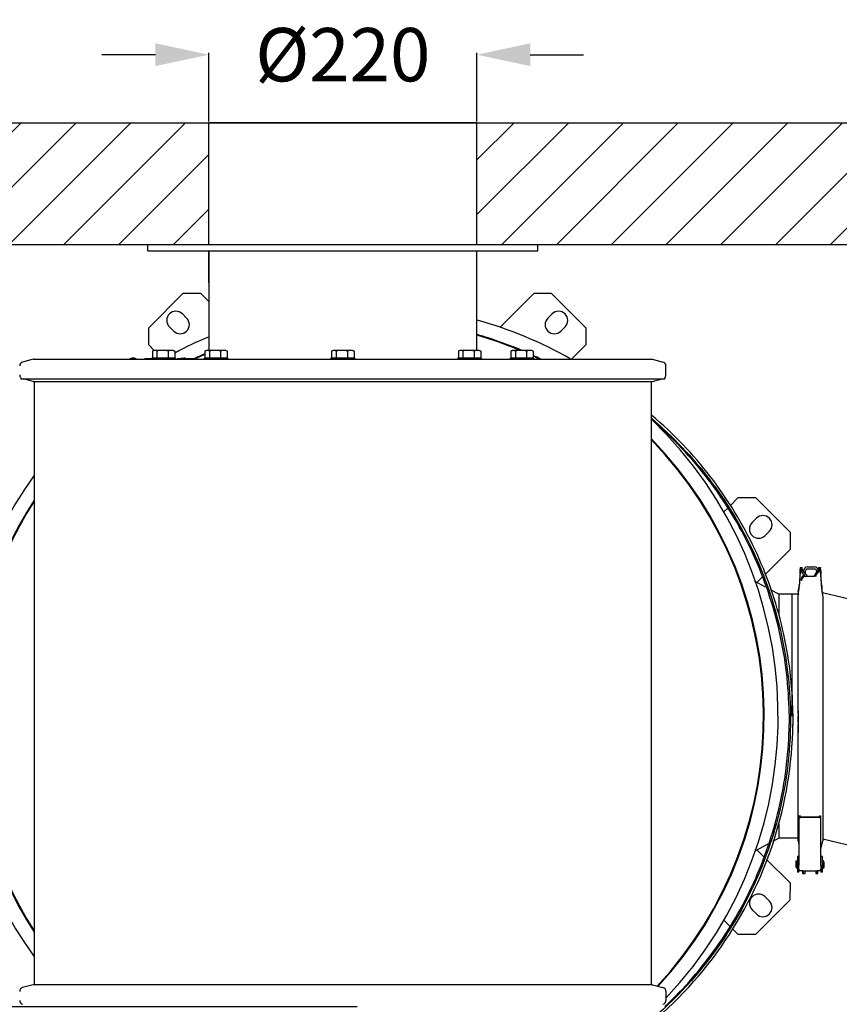
# Model space of a CAD drawing. Units: millimetres. Extents: x 14017 to 18361, y 6223 to 10695.
# Drawn here: x 14468 to 15140, y 6858 to 7666 of the extents above; entities that cross this region are included whole.
import ezdxf

# ---------------------------------------------------------------- set-up
doc = ezdxf.new("R2010")
doc.units = ezdxf.units.MM
doc.header["$LTSCALE"] = 384.175
doc.header["$PDMODE"] = 3
doc.header["$PDSIZE"] = 8
doc.layers.get('0').update_dxf_attribs({"linetype": 'CONTINUOUS'})
doc.layers.get('Defpoints').update_dxf_attribs({"linetype": 'CONTINUOUS'})
doc.styles.get("Standard").update_dxf_attribs({"font": 'calibri.ttf'})
doc.dimstyles.get("Standard").update_dxf_attribs({"dimtxt": 43.75, "dimasz": 43.75, "dimexe": 1.5, "dimexo": 1, "dimtad": 1, "dimdsep": 46, "dimtxsty": 'Standard', "dimblk": '_FILLED', "dimblk1": '_FILLED', "dimblk2": '_FILLED', "dimcen": 0.09, "dimazin": 2, "dimtol": 1, "dimtp": 0.01, "dimtm": 0.01, "dimtfac": 1, "dimtofl": 0, "dimtmove": 0, "dimatfit": 3, "dimldrblk": '_FILLED', "dimfxl": 1, "dimtolj": 1, "dimarcsym": 0})

# ---------------------------------------------------------------- blocks, each defined once
blk = doc.blocks.new('_FILLED')
at = {"color": 0, "linetype": 'ByBlock'}
blk.add_solid([(0, 0), (-1, 0.214), (-1, -0.214)], dxfattribs=at)
blk = doc.blocks.new('*D322')
at = {"color": 0, "lineweight": -2}
for p, q in [((14724.79, 7481.32), (14277.77, 7481.32)), ((14279.27, 7437.57), (14279.27, 7191.83)), ((14279.27, 6900.01), (14279.27, 7145.75)), ((14744.61, 6856.26), (14277.77, 6856.26))]:
    blk.add_line(p, q, dxfattribs=at)
at = {"layer": 'Defpoints', "color": 0}
for p in [(14725.79, 7481.32), (14279.27, 6856.26), (14745.61, 6856.26)]:
    blk.add_point(p, dxfattribs=at)
at = {"color": 0, "linetype": 'ByBlock', "lineweight": -2, "xscale": 43.75, "yscale": 43.75, "zscale": 43.75}
for p, rotation in [((14279.27, 7481.32), 90), ((14279.27, 6856.26), 270)]:
    blk.add_blockref('_FILLED', p, dxfattribs=dict(at, rotation=rotation))
at = {"color": 0, "insert": (14279.27, 7168.79), "char_height": 43.75, "attachment_point": 5}
blk.add_mtext('\\A1;\\A1;BVNO-625', dxfattribs=at)
blk = doc.blocks.new('*D668')
at = {"color": 0, "lineweight": -2}
for p, q in [((14622.81, 7582.32), (14622.81, 7638.68)), ((14842.81, 7582.32), (14842.81, 7638.68)), ((14579.06, 7637.18), (14535.31, 7637.18)), ((14886.56, 7637.18), (14930.31, 7637.18))]:
    blk.add_line(p, q, dxfattribs=at)
at = {"layer": 'Defpoints', "color": 0}
for p in [(14842.81, 7637.18), (14622.81, 7581.32), (14842.81, 7581.32)]:
    blk.add_point(p, dxfattribs=at)
at = {"color": 0, "linetype": 'ByBlock', "lineweight": -2, "xscale": 43.75, "yscale": 43.75, "zscale": 43.75}
blk.add_blockref('_FILLED', (14622.81, 7637.18), dxfattribs=at)
at = {"color": 0, "linetype": 'ByBlock', "lineweight": -2, "xscale": 43.75, "yscale": 43.75, "zscale": 43.75, "rotation": 180}
blk.add_blockref('_FILLED', (14842.81, 7637.18), dxfattribs=at)
at = {"color": 0, "insert": (14732.81, 7637.18), "char_height": 43.75, "attachment_point": 5}
blk.add_mtext('\\A1;\\A1;%%C220', dxfattribs=at)

msp = doc.modelspace()

# ---------------------------------------------------------------- hatches: boundary and pattern name
h = msp.add_hatch()
h.set_pattern_fill('ANSI31', color=256, scale=10)
h.set_pattern_definition([(45, (13353.15, 6240.85), (-22.45064, 22.45064), [])])
h.paths.add_polyline_path([(14622.81011, 7581.31601), (14622.81011, 7481.31601), (14842.80592, 7481.31601), (14842.80592, 7581.31601)])
h.paths.add_polyline_path([(16305.34705, 7481.31601), (14892.80592, 7481.31601), (14572.80592, 7481.31601), (14222.40447, 7481.31601), (14222.40447, 7581.31601), (14802.76806, 7581.31601), (16305.34705, 7581.31601)])

# ---------------------------------------------------------------- linework, layer by layer
for p, q in [((14222.40447, 7581.31601), (16305.34705, 7581.31601)), ((14842.80592, 7581.31601), (14622.81011, 7581.31601)), ((14622.81011, 7481.31601), (14622.81011, 7581.31601)), ((14842.80592, 7481.31601), (14842.80592, 7581.31601)), ((16305.34705, 7481.31601), (14222.40447, 7481.31601)), ((14622.81011, 7450.17346), (14622.81011, 7476.31601)), ((14842.80592, 7457.68912), (14842.80592, 7476.31601)), ((15101.00058, 7194.76927), (15101.00058, 7094.76927)), ((15538.01979, 7098.36596), (15126.12753, 7195.76927)), ((15106.23783, 7099.07742), (15106.23557, 7081.29281)), ((15098.9116, 7094.88809), (15098.91097, 7089.88809)), ((15099.95868, 7094.88796), (15099.95804, 7089.88796)), ((15101.92715, 7096.88771), (15101.91171, 7086.95885)), ((15126.36274, 7096.88461), (15126.36142, 7086.45991)), ((15537.39683, 6896.34938), (15126.34965, 6993.76927))]:
    msp.add_line(p, q)
at = {"linetype": 'Continuous'}
for p, q in [((14572.80592, 7476.31601), (14572.80592, 7481.31601)), ((14892.80592, 7481.31601), (14572.80592, 7481.31601)), ((14892.80592, 7476.31601), (14892.80592, 7481.31601)), ((14572.80592, 7476.31601), (14892.80592, 7476.31601)), ((14622.81011, 7476.31601), (14622.81011, 7394.71601)), ((14842.80592, 7394.71601), (14842.80592, 7476.31601)), ((14573.65098, 7413.32092), (14601.93885, 7441.6016)), ((14601.93885, 7441.6016), (14616.08098, 7441.5998)), ((14616.08098, 7441.5998), (14622.81011, 7434.86897)), ((14861.56898, 7413.52226), (14889.61892, 7441.56507)), ((14889.61892, 7441.56507), (14903.76105, 7441.56328)), ((14903.76105, 7441.56328), (14932.04173, 7413.27542)), ((14601.20388, 7424.65684), (14604.73896, 7421.12086)), ((14900.95573, 7421.08325), (14904.49172, 7424.61833)), ((14573.64919, 7399.17878), (14573.65098, 7413.32092)), ((14594.13101, 7410.5156), (14590.59593, 7414.05159)), ((14915.09697, 7414.01039), (14911.56099, 7410.4753)), ((14932.04173, 7413.27542), (14932.03994, 7399.13328)), ((14573.64919, 7399.17878), (14578.11083, 7394.71601)), ((14932.03994, 7399.13328), (14920.27098, 7387.36732)), ((14561.16039, 7388.31601), (14559.91107, 7388.31601)), ((14559.91107, 7388.31601), (14560.17592, 7388.30456)), ((14561.42524, 7388.30456), (14561.16127, 7388.31601)), ((14576.30592, 7388.31601), (14575.80592, 7387.81601)), ((14595.30592, 7388.31601), (14576.30592, 7388.31601)), ((14577.06099, 7394.28591), (14576.62199, 7394.00148)), ((14576.62199, 7394.00148), (14576.62199, 7388.31601)), ((14577.80592, 7394.71601), (14577.06099, 7394.28593)), ((14593.80592, 7394.71601), (14577.80592, 7394.71601)), ((14580.3528, 7394.00148), (14580.3528, 7388.31601)), ((14589.53673, 7394.00148), (14589.53673, 7388.31601)), ((14593.80592, 7394.71601), (14594.55085, 7394.28593)), ((14594.55085, 7394.28591), (14594.98985, 7394.00148)), ((14594.98985, 7394.00148), (14594.98985, 7388.31601)), ((14595.30592, 7388.31601), (14595.80592, 7387.81601)), ((14601.13875, 7388.31601), (14602.38807, 7388.31601)), ((14619.36122, 7388.31601), (14618.86122, 7387.81601)), ((14638.36122, 7388.31601), (14619.36122, 7388.31601)), ((14620.11629, 7394.28591), (14619.6773, 7394.00148)), ((14619.6773, 7394.00148), (14619.6773, 7388.31601)), ((14620.86122, 7394.71601), (14620.11629, 7394.28593)), ((14636.86122, 7394.71601), (14620.86122, 7394.71601)), ((14623.4081, 7394.00148), (14623.4081, 7388.31601)), ((14632.59203, 7394.00148), (14632.59203, 7388.31601)), ((14636.86122, 7394.71601), (14637.60616, 7394.28593)), ((14637.60615, 7394.28591), (14638.04515, 7394.00148)), ((14638.04515, 7394.00148), (14638.04515, 7388.31601)), ((14638.36122, 7388.31601), (14638.86122, 7387.81601)), ((14723.30592, 7388.31601), (14722.80592, 7387.81601)), ((14742.30592, 7388.31601), (14723.30592, 7388.31601)), ((14724.06099, 7394.28591), (14723.62199, 7394.00148)), ((14723.62199, 7394.00148), (14723.62199, 7388.31601)), ((14724.80592, 7394.71601), (14724.06099, 7394.28593)), ((14740.80592, 7394.71601), (14724.80592, 7394.71601)), ((14727.3528, 7394.00148), (14727.3528, 7388.31601)), ((14736.53673, 7394.00148), (14736.53673, 7388.31601)), ((14740.80592, 7394.71601), (14741.55085, 7394.28593)), ((14741.55085, 7394.28591), (14741.98985, 7394.00148)), ((14741.98985, 7394.00148), (14741.98985, 7388.31601)), ((14742.30592, 7388.31601), (14742.80592, 7387.81601)), ((14827.25062, 7388.31601), (14826.75062, 7387.81601)), ((14846.25062, 7388.31601), (14827.25062, 7388.31601)), ((14828.00569, 7394.28591), (14827.56669, 7394.00148)), ((14827.56669, 7394.00148), (14827.56669, 7388.31601)), ((14828.75062, 7394.71601), (14828.00569, 7394.28593)), ((14844.75062, 7394.71601), (14828.75062, 7394.71601)), ((14831.2975, 7394.00148), (14831.2975, 7388.31601)), ((14840.48143, 7394.00148), (14840.48143, 7388.31601)), ((14844.75062, 7394.71601), (14845.49555, 7394.28593)), ((14845.49555, 7394.28591), (14845.93455, 7394.00148)), ((14845.93455, 7394.00148), (14845.93455, 7388.31601)), ((14846.25062, 7388.31601), (14846.75062, 7387.81601)), ((14870.30592, 7388.31601), (14869.80592, 7387.81601)), ((14889.30592, 7388.31601), (14870.30592, 7388.31601)), ((14871.06099, 7394.28591), (14870.62199, 7394.00148)), ((14870.62199, 7394.00148), (14870.62199, 7388.31601)), ((14871.80592, 7394.71601), (14871.06099, 7394.28593)), ((14887.80592, 7394.71601), (14871.80592, 7394.71601)), ((14874.3528, 7394.00148), (14874.3528, 7388.31601)), ((14883.53673, 7394.00148), (14883.53673, 7388.31601)), ((14887.80592, 7394.71601), (14888.55085, 7394.28593)), ((14888.55085, 7394.28591), (14888.98985, 7394.00148)), ((14888.98985, 7394.00148), (14888.98985, 7388.31601)), ((14889.30592, 7388.31601), (14889.80592, 7387.81601)), ((14478.91418, 7387.36732), (14470.22244, 7385.17243)), ((14478.91418, 7387.36732), (14986.69766, 7387.36732)), ((14569.7311, 7387.36732), (14570.56904, 7387.82601)), ((14570.56904, 7387.82601), (14570.64441, 7387.36732)), ((14575.81592, 7387.82601), (14570.56904, 7387.82601)), ((14575.80592, 7387.36732), (14575.80592, 7387.81601)), ((14595.80592, 7387.81601), (14575.80592, 7387.81601)), ((14595.80592, 7387.36732), (14595.80592, 7387.81601)), ((14596.38334, 7387.36732), (14597.22128, 7387.82601)), ((14597.22128, 7387.82601), (14597.29665, 7387.36732)), ((14610.5474, 7387.82601), (14597.22128, 7387.82601)), ((14610.62277, 7387.36732), (14610.5474, 7387.82601)), ((14618.86122, 7387.36732), (14618.86122, 7387.81601)), ((14638.86122, 7387.81601), (14618.86122, 7387.81601)), ((14638.86122, 7387.36732), (14638.86122, 7387.81601)), ((14722.80592, 7387.36732), (14722.80592, 7387.81601)), ((14742.80592, 7387.81601), (14722.80592, 7387.81601)), ((14742.80592, 7387.36732), (14742.80592, 7387.81601)), ((14826.75062, 7387.36732), (14826.75062, 7387.81601)), ((14846.75062, 7387.81601), (14826.75062, 7387.81601)), ((14846.75062, 7387.36732), (14846.75062, 7387.81601)), ((14869.80592, 7387.36732), (14869.80592, 7387.81601)), ((14889.80592, 7387.81601), (14869.80592, 7387.81601)), ((14889.80592, 7387.36732), (14889.80592, 7387.81601)), ((14986.69766, 7387.36732), (14995.38941, 7385.17243)), ((14997.80592, 7374.5622), (14997.80592, 7382.06983)), ((14468.80592, 7372.29732), (14468.80592, 7371.31601)), ((14996.80592, 7372.29732), (14996.80592, 7371.31601)), ((14468.80592, 7371.31601), (14996.80592, 7371.31601)), ((14478.91418, 7369.26471), (14470.79102, 7371.31601)), ((14478.91418, 7369.26471), (14986.69766, 7369.26471)), ((14479.80592, 7369.26471), (14479.80592, 6874.36732)), ((14985.80592, 7369.26471), (14985.80592, 6874.36732)), ((14986.69766, 7369.26471), (14994.82082, 7371.31601)), ((15057.17123, 7273.97021), (15050.42115, 7267.22184)), ((15057.17123, 7273.97021), (15071.31337, 7273.96841)), ((15071.31337, 7273.96841), (15099.59405, 7245.68055)), ((15048.36221, 7265.16342), (15045.37074, 7262.17271)), ((15068.50805, 7253.48838), (15072.04403, 7257.02347)), ((15082.64929, 7246.41552), (15079.11331, 7242.88043)), ((15099.59405, 7245.68055), (15099.59225, 7231.53841)), ((15079.073, 7211.02438), (15099.59225, 7231.53841)), ((15107.7536, 7211.09647), (15107.75735, 7211.15381)), ((15107.75657, 7211.14193), (15107.7536, 7211.09652)), ((15107.89146, 7213.57411), (15107.75657, 7211.14185)), ((15107.84221, 7212.45662), (15107.86324, 7212.78485)), ((15107.86321, 7212.78456), (15107.84224, 7212.45689)), ((15107.94809, 7215.24802), (15107.89137, 7213.57244)), ((15107.98586, 7216.36862), (15107.89146, 7213.57411)), ((15107.94672, 7214.12758), (15107.92104, 7213.70661)), ((15107.92109, 7213.70667), (15107.93948, 7214.00616)), ((15107.93948, 7214.00616), (15107.94689, 7214.12754)), ((15108.00439, 7216.70733), (15109.60447, 7216.70712)), ((15108.01532, 7216.39561), (15108.01519, 7215.37721)), ((15108.48912, 7215.36124), (15108.01519, 7215.37721)), ((15108.01519, 7215.3772), (15108.53777, 7215.35969)), ((15108.35757, 7214.13801), (15108.33389, 7214.05878)), ((15108.35755, 7214.13801), (15108.4258, 7214.36432)), ((15108.53776, 7215.35968), (15108.48912, 7215.36124)), ((15108.53777, 7215.35969), (15108.81677, 7215.35008)), ((15111.09112, 7210.48131), (15108.57685, 7214.19059)), ((15109.61519, 7215.36109), (15109.61532, 7216.39541)), ((15109.78566, 7214.33351), (15113.51447, 7209.67952)), ((15111.26822, 7212.52756), (15110.05463, 7214.35109)), ((15110.71493, 7213.35892), (15110.715, 7213.88796)), ((15112.31466, 7211.17702), (15112.315, 7213.88776)), ((15113.9152, 7215.48755), (15119.7152, 7215.48682)), ((15113.91541, 7217.08755), (15119.71541, 7217.08682)), ((15119.11447, 7209.67881), (15123.25194, 7214.3318)), ((15120.98345, 7212.01042), (15119.11447, 7209.67893)), ((15120.51129, 7211.24966), (15121.31482, 7212.45638)), ((15121.02218, 7210.62062), (15124.00238, 7214.26105)), ((15121.28691, 7212.12193), (15122.53824, 7214.21288)), ((15121.315, 7213.88661), (15121.31478, 7212.1685)), ((15123.01532, 7216.38262), (15123.01519, 7215.40289)), ((15123.02638, 7216.69433), (15124.6263, 7216.69412)), ((15124.42821, 7213.31742), (15124.43745, 7213.28243)), ((15124.61519, 7215.35362), (15124.61532, 7216.38242)), ((15124.73859, 7213.56902), (15124.6451, 7216.3516)), ((15124.72398, 7214.00379), (15124.68234, 7215.24599)), ((15124.71246, 7213.66271), (15124.69553, 7213.93986)), ((15124.69556, 7213.93994), (15124.71245, 7213.66254)), ((15124.78501, 7212.72886), (15124.73854, 7213.57061)), ((15124.87196, 7211.15148), (15124.73859, 7213.56902)), ((15124.77859, 7212.60025), (15124.77037, 7212.73065)), ((15124.77038, 7212.72975), (15124.77862, 7212.59929)), ((15124.79393, 7212.35859), (15124.77859, 7212.60025)), ((15124.77862, 7212.59929), (15124.79392, 7212.35873)), ((15124.87273, 7211.13983), (15124.79212, 7212.60004)), ((15124.79392, 7212.35873), (15124.80194, 7212.23322)), ((15124.79689, 7212.3122), (15124.79393, 7212.35859)), ((15124.80193, 7212.23332), (15124.79689, 7212.3122)), ((15124.80194, 7212.23322), (15124.84934, 7211.49893)), ((15124.84934, 7211.49893), (15124.85468, 7211.41684)), ((15124.87196, 7211.15148), (15124.85464, 7211.41737)), ((15124.85468, 7211.41684), (15124.87196, 7211.15156)), ((15124.99232, 7209.31569), (15124.85469, 7211.41666)), ((15124.87196, 7211.15156), (15124.88442, 7210.96052)), ((15124.87516, 7211.10247), (15124.87196, 7211.15148)), ((15079.58734, 7200.57024), (15070.43192, 7205.51567)), ((15076.73306, 7208.68503), (15072.46463, 7204.41768)), ((15107.46566, 7206.75994), (15107.33477, 7204.82281)), ((15113.30621, 7209.67955), (15119.32272, 7209.67878)), ((15125.10169, 7207.66404), (15124.94825, 7209.98759)), ((15125.20387, 7206.135), (15125.05779, 7208.32902)), ((15125.25902, 7205.32279), (15125.16253, 7206.75779)), ((15125.32623, 7204.32071), (15125.20387, 7206.135)), ((15125.37179, 7203.73787), (15125.30201, 7204.68784)), ((15125.37845, 7203.58977), (15125.33309, 7204.22084)), ((15125.45503, 7202.80564), (15125.37179, 7203.73787)), ((15125.50669, 7202.07776), (15125.37845, 7203.58977)), ((15125.42764, 7202.80328), (15125.41317, 7203.01614)), ((15125.42443, 7202.82914), (15125.42764, 7202.80328)), ((15090.31986, 7194.77292), (15083.49082, 7198.46173)), ((15090.31862, 7194.77062), (15090.31651, 7178.21672)), ((15106.43501, 7194.76858), (15090.31862, 7194.77062)), ((15106.12574, 7196.81138), (15107.00597, 7201.08167)), ((15106.12574, 7196.81138), (15106.55237, 7196.81143)), ((15107.12149, 7202.15142), (15106.59131, 7197.20052)), ((15126.17975, 7195.23965), (15125.49447, 7202.18948)), ((15125.55183, 7201.60774), (15125.50669, 7202.07776)), ((15125.77273, 7199.36748), (15126.06315, 7199.36779)), ((15126.06278, 7196.42585), (15126.06316, 7199.36788)), ((15126.15399, 7195.52284), (15126.12463, 7195.79861)), ((15126.15412, 7195.52171), (15126.17975, 7195.23965)), ((15106.23755, 7096.88716), (15106.24976, 7193.05548)), ((15126.37495, 7193.04719), (15126.36274, 7096.88461)), ((15098.91097, 7089.88809), (15098.91071, 7087.88809)), ((15098.91186, 7096.88809), (15098.9116, 7094.88809)), ((15099.95804, 7089.88796), (15099.95779, 7087.88796)), ((15099.95893, 7096.88796), (15099.95868, 7094.88796)), ((15106.23666, 7089.88716), (15106.2373, 7094.88716)), ((15106.2243, 6992.48698), (15106.23641, 7087.88716)), ((15126.3616, 7087.88461), (15126.34948, 6992.48442)), ((15106.88442, 7013.13094), (15106.87922, 6972.16654)), ((15106.88442, 7013.13094), (15108.08442, 7013.13078)), ((15108.06103, 7012.08709), (15108.06113, 7012.88035)), ((15108.06103, 7012.08709), (15123.68451, 7012.08511)), ((15108.08439, 7012.88035), (15108.06113, 7012.88035)), ((15123.68422, 7011.56058), (15108.08422, 7011.56256)), ((15108.08429, 7012.08709), (15108.08442, 7013.13078)), ((15123.68442, 7013.1288), (15124.88442, 7013.12865)), ((15123.68442, 7013.12871), (15123.68452, 7012.08511)), ((15124.87922, 6972.16423), (15124.88442, 7013.12865)), ((15090.29472, 7006.5619), (15090.29322, 6994.77062)), ((15085.53323, 6992.19804), (15090.29446, 6994.76832)), ((15106.22459, 6994.7686), (15090.29322, 6994.77062)), ((15106.22426, 6992.48709), (15106.88142, 6989.50003)), ((15124.88095, 6985.81735), (15126.34952, 6992.48453)), ((15071.02652, 6984.36679), (15081.62976, 6990.0908)), ((15072.43678, 6985.1281), (15077.94368, 6979.61981)), ((15080.28283, 6977.28007), (15099.55752, 6958.00048)), ((15105.68016, 6979.54601), (15105.67855, 6966.91165)), ((15106.88016, 6979.54586), (15105.68016, 6979.54601)), ((15126.08016, 6979.54342), (15124.88016, 6979.54357)), ((15124.89159, 6979.54357), (15124.89207, 6983.28587)), ((15126.07855, 6966.90906), (15126.08016, 6979.54342)), ((15126.27974, 6976.29339), (15126.12974, 6976.29341)), ((15104.27971, 6975.9963), (15104.27908, 6971.09607)), ((15104.32908, 6971.04618), (15105.42908, 6971.04604)), ((15104.32971, 6976.04618), (15105.42971, 6976.04604)), ((15104.47908, 6971.04616), (15104.479, 6970.46122)), ((15104.529, 6970.41133), (15105.629, 6970.41119)), ((15105.47908, 6971.09591), (15105.4797, 6975.99615)), ((15105.47963, 6975.41121), (15105.62963, 6975.41119)), ((15105.52917, 6971.79603), (15105.67917, 6971.79601)), ((15105.52962, 6975.29603), (15105.67962, 6975.29601)), ((15106.87855, 6966.9115), (15106.87922, 6972.16654)), ((15106.89028, 6969.23484), (15106.89016, 6968.24062)), ((15106.89016, 6968.24062), (15107.54844, 6968.24054)), ((15124.209, 6968.23842), (15124.87872, 6968.23834)), ((15124.87922, 6972.16423), (15124.87855, 6966.90921)), ((15126.27904, 6970.79339), (15126.12904, 6970.79341)), ((15126.27904, 6970.79339), (15126.27897, 6970.20845)), ((15126.47896, 6970.15854), (15126.32896, 6970.15856)), ((15127.27917, 6971.79327), (15127.27962, 6975.29326)), ((15127.47909, 6971.15842), (15127.47954, 6974.65841)), ((15106.87855, 6966.91103), (15105.67855, 6966.91119)), ((15109.85861, 6968.05349), (15110.17444, 6968.02957)), ((15109.8787, 6968.05197), (15109.8784, 6965.73532)), ((15109.8784, 6965.73532), (15110.40276, 6965.73525)), ((15110.40305, 6968.00851), (15110.40275, 6965.62643)), ((15110.40275, 6965.62608), (15111.90275, 6965.62589)), ((15110.98097, 6967.93806), (15111.07868, 6967.9223)), ((15111.46748, 6967.89093), (15120.28977, 6967.8898)), ((15111.90275, 6965.62624), (15111.90303, 6967.89087)), ((15120.67868, 6967.92107), (15120.6784, 6965.73395)), ((15120.6784, 6965.73395), (15120.90276, 6965.73392)), ((15120.90304, 6967.95831), (15120.90275, 6965.6251)), ((15120.90275, 6965.62475), (15122.40275, 6965.62456)), ((15121.66473, 6968.03479), (15122.31317, 6968.07642)), ((15122.40275, 6965.6249), (15122.40306, 6968.07973)), ((15126.07855, 6966.9086), (15124.87855, 6966.90875)), ((15099.55752, 6958.00048), (15099.55573, 6943.85834)), ((15079.0757, 6946.66366), (15082.61078, 6943.12768)), ((15072.00283, 6932.52242), (15068.46775, 6936.05841)), ((15099.55573, 6943.85834), (15071.26786, 6915.57766)), ((15050.24787, 6922.45907), (15045.32824, 6927.37995)), ((15057.12573, 6915.57946), (15052.30615, 6920.40026)), ((15071.26786, 6915.57766), (15057.12573, 6915.57946)), ((14478.91418, 6874.36732), (14470.22244, 6872.17243)), ((14986.69766, 6874.36732), (14478.91418, 6874.36732)), ((14986.69766, 6874.36732), (14995.38941, 6872.17243)), ((14997.80592, 6869.06983), (14997.80592, 6861.5622))]:
    msp.add_line(p, q, dxfattribs=at)
for points in [[(15107.77423, 7211.41135), (15107.68449, 7210.0459), (15107.57158, 7208.34274), (15107.46566, 7206.75994)], [(15107.32565, 7204.69002), (15107.25563, 7203.74007), (15107.08706, 7201.85748), (15107.00691, 7201.08147)], [(15106.87886, 6969.31611), (15106.92543, 6968.98487), (15107.06154, 6968.67948), (15107.27666, 6968.42347), (15107.55407, 6968.23675), (15107.87198, 6968.13387), (15108.07168, 6968.11593)], [(15108.0717, 6968.11602), (15108.26189, 6968.11434), (15108.69981, 6968.10623), (15109.11638, 6968.09281), (15109.50563, 6968.07486), (15109.85861, 6968.05349)], [(15122.31317, 6968.07642), (15123.10702, 6968.10561), (15123.68571, 6968.11404)], [(15123.68573, 6968.11395), (15123.88543, 6968.13184), (15124.20337, 6968.23463), (15124.48083, 6968.42128), (15124.69601, 6968.67725), (15124.8322, 6968.9826), (15124.87886, 6969.31383)], [(15110.17444, 6968.02957), (15110.45322, 6968.00389), (15110.68998, 6967.97776), (15110.88219, 6967.95238), (15110.98013, 6967.93734)], [(15120.67868, 6967.92107), (15120.9232, 6967.95786), (15121.22177, 6967.99396), (15121.66473, 6968.03479)]]:
    msp.add_lwpolyline(points, dxfattribs=at)
for centre, radius, start, end in [((14595.8999, 7419.35421), 7.5, 44.99272539, 224.99272539), ((14599.43499, 7415.81823), 7.5, 224.99272539, 44.99272539), ((14906.25836, 7415.77927), 7.5, 134.99272539, 314.99272539), ((14909.79435, 7419.31436), 7.5, 314.99272539, 134.99272539), ((14752.80592, 7094.81347), 337, 60.41758199, 74.48374975), ((14752.80592, 7094.81347), 337, 112.72022765, 117.93945534), ((14752.80592, 7094.81347), 325, 67.58333885, 73.89963663), ((14752.80592, 7094.81347), 325.58474, 67.18860463, 73.92909759), ((14601.07964, 7384.95735), 3.3651, 69.35395403, 76.62448495), ((14752.80592, 7094.81347), 325.58474, 114.18316874, 115.89746032), ((14752.80592, 7094.81347), 325, 114.22978166, 115.58735388), ((14752.80592, 7094.81347), 325, 64.25074264, 65.21823352), ((14752.80592, 7094.81347), 325.58474, 64.05740921, 65.26464045), ((14471.00592, 7382.06983), 3.2, 104.1723377, 180), ((14994.60592, 7382.06983), 3.2, 0, 75.8276623), ((14471.00592, 7374.5622), 3.2, 180, 225.84642369), ((14994.60592, 7374.5622), 3.2, 314.15357631, 0), ((14752.80592, 7094.81347), 337, 316.63017602, 46.16718392), ((14752.80592, 7094.81347), 325, 316.9941754, 44.17479665), ((14752.80592, 7094.81347), 325.58474, 317.05146089, 44.27528685), ((14752.80592, 7094.81347), 337, 144.24894898, 215.75480329), ((14752.80592, 7094.81347), 325.58474, 147.03015418, 212.96876742), ((14752.80592, 7094.81347), 325, 147.17728188, 212.82158829), ((15077.34666, 7251.71949), 7.5, 314.99272539, 134.99272539), ((15073.81068, 7248.18441), 7.5, 134.99272539, 314.99272539), ((14650.35942, 7241.9597), 458.43311, 356.35120973, 356.46664714), ((14547.23395, 7248.44566), 561.76222, 356.49760498, 356.61187367), ((15097.73679, 7215.38382), 10.2784, 359.23054054, 359.96312566), ((15132.02997, 7206.97533), 24.7322, 163.35707959, 164.28947962), ((15132.13737, 7206.94186), 24.84464, 163.35402711, 164.28222291), ((15146.42086, 7202.69959), 39.74484, 163.27393065, 163.39314434), ((15194.94263, 7188.15718), 90.39899, 163.1477147, 163.29753089), ((15110.66347, 7275.69237), 60.37022, 267.98210468, 268.3751237), ((15110.06207, 7255.96064), 40.62946, 268.24369575, 268.43927262), ((15109.88614, 7250.26025), 34.92633, 268.46677755, 269.20832635), ((15109.71758, 7242.13509), 26.79967, 268.37042818, 269.32864657), ((15104.85894, 7213.30227), 4.98333, 19.62336849, 22.07328348), ((15101.28431, 7216.40758), 8.33109, 359.91629729, 1.0898983), ((15097.37557, 7215.37543), 12.23964, 359.16262347, 359.82087928), ((15100.35689, 7215.36248), 9.2583, 359.84332456, 359.9914187), ((15103.26628, 7212.76433), 6.66426, 16.45619418, 17.25285993), ((15102.48848, 7212.53465), 7.47526, 15.7172734, 16.45573601), ((15101.65324, 7212.29936), 8.34301, 15.03239328, 15.71886451), ((15113.915, 7213.88755), 3.2, 89.99272539, 179.99272539), ((15113.915, 7213.88755), 1.6, 89.99272539, 179.99272539), ((15119.715, 7213.88682), 1.6, 359.99272539, 89.99272539), ((15119.715, 7213.88682), 3.2, 13.68995519, 89.99272539), ((15120.86767, 7215.96634), 2.32913, 326.47751294, 328.99473524), ((15135.57915, 7215.41361), 12.56396, 180.04888623, 181.05431472), ((15130.71731, 7212.52039), 7.62894, 163.3818962, 165.14777547), ((15109.99643, 7209.40918), 14.95132, 15.01394043, 15.15298306), ((15110.81769, 7209.62404), 14.10244, 12.67065248, 15.03515477), ((15110.08112, 7209.4858), 14.84986, 12.56789062, 14.81316061), ((15112.96864, 7210.1442), 11.88828, 11.73339459, 12.49891264), ((15114.70197, 7210.51699), 10.11672, 9.32483661, 12.56152914), ((15114.40856, 7210.43847), 10.41861, 9.57969126, 11.75919668), ((15132.8983, 7216.39239), 8.28306, 178.88859598, 180.06900329), ((15731.89985, 7250.91385), 608.329, 183.35825769, 183.48456259), ((15111.87296, 7210.05378), 12.9834, 6.73457274, 9.31909942), ((15106.92431, 7209.46247), 17.96725, 5.37526696, 6.75658656), ((15099.4338, 7208.66571), 25.49887, 5.57838731, 6.17610074), ((15083.72945, 7207.12185), 41.27892, 5.35581961, 5.5922209), ((15100.77256, 7208.86928), 24.14752, 5.0022745, 5.40918991), ((15115.99753, 7205.57025), 7.35373, 171.1763076, 172.3119494), ((15115.38003, 7205.67984), 6.72704, 165.96543486, 171.27979097), ((15115.5704, 7205.64124), 6.92077, 166.15601621, 171.21466966), ((15108.00287, 7205.9512), 0.92701, 29.67693364, 30.42765574), ((15108.0821, 7205.99548), 0.83625, 25.88797118, 29.72862647), ((15108.0303, 7205.96715), 0.8953, 28.91314765, 29.66066832), ((15108.09464, 7206.00216), 0.82206, 25.85179293, 28.94571273), ((15114.93723, 7205.79741), 6.26862, 160.53723591, 166.15720136), ((15114.99254, 7205.77817), 6.32728, 160.53982445, 165.97833298), ((15108.3694, 7206.11427), 0.52483, 13.08893427, 17.72979147), ((15108.41352, 7206.12497), 0.47943, 11.6690543, 13.0372711), ((15108.45737, 7206.1334), 0.43481, 5.56850336, 11.75583049), ((15112.96056, 7204.87313), 4.25674, 162.36823707, 162.91983474), ((15112.95986, 7204.87304), 4.2561, 162.26242388, 162.91531734), ((15112.96686, 7204.87111), 4.26336, 161.26614624, 162.3680618), ((15112.98168, 7204.8659), 4.27906, 159.15648202, 162.26032362), ((15112.98655, 7204.8643), 4.2842, 159.15963715, 161.26457319), ((15112.99268, 7204.86212), 4.2907, 158.40710944, 159.161425), ((15112.99838, 7204.85966), 4.29689, 157.75716423, 159.15790446), ((15112.98541, 7204.865), 4.28288, 157.24587405, 158.40717379), ((15113.00439, 7204.85721), 4.30338, 157.24815388, 157.75730072), ((15112.98209, 7204.86638), 4.27928, 156.65036495, 157.24574952), ((15113.02484, 7204.84843), 4.32563, 153.99376498, 157.24563881), ((15113.0207, 7204.84928), 4.32151, 153.97988638, 156.6450972), ((15113.04708, 7204.83769), 4.35033, 152.3768918, 153.99518573), ((15113.07852, 7204.82138), 4.3857, 152.37862188, 153.98369804), ((15113.08164, 7204.8192), 4.38952, 147.5679873, 152.37208052), ((15113.093, 7204.81392), 4.402, 147.58844935, 152.38002583), ((15116.43612, 7199.3472), 9.62706, 0.12312213, 20.22096645), ((15085.66504, 7192.7971), 40.60829, 5.23227088, 5.81132269), ((15094.89435, 7193.64724), 31.33991, 4.77416414, 5.22323856), ((15102.43042, 7194.26587), 23.77849, 3.67480909, 4.80003145), ((15108.08455, 7014.05456), 2.492, 269.4560131, 269.9924149), ((15126.12974, 6976.24341), 0.05, 89.99272539, 157.39293901), ((15126.27962, 6975.29339), 1, 359.99272539, 89.99272539), ((15104.32908, 6971.09618), 0.05, 180.12962969, 269.99272539), ((15104.3297, 6975.99618), 0.05, 89.99272539, 179.85546776), ((15104.529, 6970.46133), 0.05, 180.12998302, 269.99272539), ((15105.42908, 6971.09604), 0.05, 269.99272539, 359.84983009), ((15105.4297, 6975.99604), 0.05, 0.12998302, 89.99272539), ((15105.52917, 6971.74603), 0.05, 89.99272539, 179.88402716), ((15105.52962, 6975.34603), 0.05, 180.10116507, 269.99272539), ((15105.629, 6970.46119), 0.05, 269.99272539, 359.85546776), ((15105.62962, 6975.36119), 0.05, 0.13562069, 89.99272539), ((15126.12905, 6970.84341), 0.05, 202.59747374, 269.99272539), ((15126.32897, 6970.20856), 0.05, 180.12577389, 269.99272539), ((15126.27917, 6971.79339), 1, 269.99272539, 359.99272539), ((15126.47909, 6971.15854), 1, 269.99272539, 359.99272539), ((15126.47954, 6974.65854), 1, 359.99272539, 36.84921391), ((15073.77172, 6941.36103), 7.5, 44.99272539, 224.99272539), ((15077.30681, 6937.82505), 7.5, 224.99272539, 44.99272539), ((14471.00592, 6869.06983), 3.2, 104.1723377, 180), ((14994.60592, 6869.06983), 3.2, 0, 75.8276623), ((14471.00592, 6861.5622), 3.2, 180, 255.8276623), ((14994.60592, 6861.5622), 3.2, 284.1723377, 0)]:
    msp.add_arc(centre, radius, start, end, dxfattribs=at)
for points, knots in [([(14557.58317, 7387.38839), (14557.92317, 7387.67321), (14558.65143, 7388.13915), (14559.50612, 7388.31597), (14559.91107, 7388.316)], [0, 0, 0, 0, 0.522737722, 1, 1, 1, 1]), ([(14560.17592, 7388.30456), (14560.54084, 7388.27297), (14561.29638, 7388.06564), (14561.94481, 7387.63636), (14562.25089, 7387.37838)], [0, 0, 0, 0, 0.477817615, 1, 1, 1, 1]), ([(14563.4996, 7387.37889), (14563.19359, 7387.63673), (14562.54533, 7388.06577), (14561.79005, 7388.27298), (14561.42524, 7388.30456)], [0, 0, 0, 0, 0.522171668, 1, 1, 1, 1]), ([(14578.4874, 7394.71601), (14578.24507, 7394.71601), (14577.74199, 7394.63114), (14577.28502, 7394.41527), (14577.06099, 7394.28593)], [0, 0, 0, 0, 0.483675473, 1, 1, 1, 1]), ([(14580.3528, 7394.00148), (14580.06535, 7394.20694), (14579.48451, 7394.56095), (14578.80816, 7394.71601), (14578.4874, 7394.71601)], [0, 0, 0, 0, 0.524156692, 1, 1, 1, 1]), ([(14584.94477, 7394.71601), (14584.16848, 7394.71601), (14582.61323, 7394.57957), (14581.09876, 7394.21808), (14580.3528, 7394.00148)], [0, 0, 0, 0, 0.499843523, 1, 1, 1, 1]), ([(14589.53673, 7394.00148), (14588.79077, 7394.21808), (14587.27631, 7394.57958), (14585.72105, 7394.71601), (14584.94477, 7394.71601)], [0, 0, 0, 0, 0.500156543, 1, 1, 1, 1]), ([(14592.26329, 7394.71601), (14591.79947, 7394.71601), (14590.8507, 7394.57253), (14589.96972, 7394.21322), (14589.53673, 7394.00148)], [0, 0, 0, 0, 0.490390966, 1, 1, 1, 1]), ([(14594.98985, 7394.00148), (14594.55686, 7394.21322), (14593.67588, 7394.57254), (14592.72711, 7394.71601), (14592.26329, 7394.71601)], [0, 0, 0, 0, 0.509609419, 1, 1, 1, 1]), ([(14599.45528, 7387.84216), (14599.71631, 7387.99275), (14600.2613, 7388.23129), (14600.85203, 7388.316), (14601.13875, 7388.316)], [0, 0, 0, 0, 0.512435467, 1, 1, 1, 1]), ([(14601.13875, 7388.316), (14601.31951, 7388.316), (14601.562, 7388.29433), (14601.79875, 7388.24523), (14601.85809, 7388.23117)], [0, 0, 0, 0, 0.747721135, 1, 1, 1, 1]), ([(14602.26615, 7388.10633), (14602.31334, 7388.08859), (14602.50399, 7388.01218), (14602.68805, 7387.91956), (14602.82225, 7387.84214)], [0, 0, 0, 0, 0.24550561, 1, 1, 1, 1]), ([(14604.07168, 7387.84208), (14603.81063, 7387.99269), (14603.2656, 7388.23128), (14602.67483, 7388.316), (14602.38807, 7388.316)], [0, 0, 0, 0, 0.512437048, 1, 1, 1, 1]), ([(14621.5427, 7394.71601), (14621.30037, 7394.71601), (14620.7973, 7394.63114), (14620.34033, 7394.41527), (14620.11629, 7394.28593)], [0, 0, 0, 0, 0.483675473, 1, 1, 1, 1]), ([(14623.4081, 7394.00148), (14623.12065, 7394.20694), (14622.53981, 7394.56095), (14621.86346, 7394.71601), (14621.5427, 7394.71601)], [0, 0, 0, 0, 0.524156692, 1, 1, 1, 1]), ([(14628.00007, 7394.71601), (14627.22379, 7394.71601), (14625.66853, 7394.57957), (14624.15406, 7394.21808), (14623.4081, 7394.00148)], [0, 0, 0, 0, 0.499843523, 1, 1, 1, 1]), ([(14632.59203, 7394.00148), (14631.84608, 7394.21808), (14630.33161, 7394.57958), (14628.77635, 7394.71601), (14628.00007, 7394.71601)], [0, 0, 0, 0, 0.500156543, 1, 1, 1, 1]), ([(14635.31859, 7394.71601), (14634.85478, 7394.71601), (14633.906, 7394.57253), (14633.02503, 7394.21322), (14632.59203, 7394.00148)], [0, 0, 0, 0, 0.490390966, 1, 1, 1, 1]), ([(14638.04515, 7394.00148), (14637.61216, 7394.21322), (14636.73119, 7394.57254), (14635.78241, 7394.71601), (14635.31859, 7394.71601)], [0, 0, 0, 0, 0.509609419, 1, 1, 1, 1]), ([(14725.4874, 7394.71601), (14725.24507, 7394.71601), (14724.74199, 7394.63114), (14724.28502, 7394.41527), (14724.06099, 7394.28593)], [0, 0, 0, 0, 0.483675473, 1, 1, 1, 1]), ([(14727.3528, 7394.00148), (14727.06535, 7394.20694), (14726.48451, 7394.56095), (14725.80816, 7394.71601), (14725.4874, 7394.71601)], [0, 0, 0, 0, 0.524156692, 1, 1, 1, 1]), ([(14731.94477, 7394.71601), (14731.16848, 7394.71601), (14729.61323, 7394.57957), (14728.09876, 7394.21808), (14727.3528, 7394.00148)], [0, 0, 0, 0, 0.499843523, 1, 1, 1, 1]), ([(14736.53673, 7394.00148), (14735.79077, 7394.21808), (14734.27631, 7394.57958), (14732.72105, 7394.71601), (14731.94477, 7394.71601)], [0, 0, 0, 0, 0.500156543, 1, 1, 1, 1]), ([(14739.26329, 7394.71601), (14738.79947, 7394.71601), (14737.8507, 7394.57253), (14736.96972, 7394.21322), (14736.53673, 7394.00148)], [0, 0, 0, 0, 0.490390966, 1, 1, 1, 1]), ([(14741.98985, 7394.00148), (14741.55686, 7394.21322), (14740.67588, 7394.57254), (14739.72711, 7394.71601), (14739.26329, 7394.71601)], [0, 0, 0, 0, 0.509609419, 1, 1, 1, 1]), ([(14829.43209, 7394.71601), (14829.18976, 7394.71601), (14828.68669, 7394.63114), (14828.22972, 7394.41527), (14828.00569, 7394.28593)], [0, 0, 0, 0, 0.483675473, 1, 1, 1, 1]), ([(14831.2975, 7394.00148), (14831.01005, 7394.20694), (14830.4292, 7394.56095), (14829.75286, 7394.71601), (14829.43209, 7394.71601)], [0, 0, 0, 0, 0.524156692, 1, 1, 1, 1]), ([(14835.88946, 7394.71601), (14835.11318, 7394.71601), (14833.55792, 7394.57957), (14832.04345, 7394.21808), (14831.2975, 7394.00148)], [0, 0, 0, 0, 0.499843523, 1, 1, 1, 1]), ([(14840.48143, 7394.00148), (14839.73547, 7394.21808), (14838.221, 7394.57958), (14836.66574, 7394.71601), (14835.88946, 7394.71601)], [0, 0, 0, 0, 0.500156543, 1, 1, 1, 1]), ([(14843.20799, 7394.71601), (14842.74417, 7394.71601), (14841.7954, 7394.57253), (14840.91442, 7394.21322), (14840.48143, 7394.00148)], [0, 0, 0, 0, 0.490390966, 1, 1, 1, 1]), ([(14845.93455, 7394.00148), (14845.50155, 7394.21322), (14844.62058, 7394.57254), (14843.6718, 7394.71601), (14843.20799, 7394.71601)], [0, 0, 0, 0, 0.509609419, 1, 1, 1, 1]), ([(14872.4874, 7394.71601), (14872.24507, 7394.71601), (14871.74199, 7394.63114), (14871.28502, 7394.41527), (14871.06099, 7394.28593)], [0, 0, 0, 0, 0.483675473, 1, 1, 1, 1]), ([(14874.3528, 7394.00148), (14874.06535, 7394.20694), (14873.48451, 7394.56095), (14872.80816, 7394.71601), (14872.4874, 7394.71601)], [0, 0, 0, 0, 0.524156692, 1, 1, 1, 1]), ([(14878.94477, 7394.71601), (14878.16848, 7394.71601), (14876.61323, 7394.57957), (14875.09876, 7394.21808), (14874.3528, 7394.00148)], [0, 0, 0, 0, 0.499843523, 1, 1, 1, 1]), ([(14883.53673, 7394.00148), (14882.79077, 7394.21808), (14881.27631, 7394.57958), (14879.72105, 7394.71601), (14878.94477, 7394.71601)], [0, 0, 0, 0, 0.500156543, 1, 1, 1, 1]), ([(14886.26329, 7394.71601), (14885.79947, 7394.71601), (14884.8507, 7394.57253), (14883.96972, 7394.21322), (14883.53673, 7394.00148)], [0, 0, 0, 0, 0.490390966, 1, 1, 1, 1]), ([(14888.98985, 7394.00148), (14888.55686, 7394.21322), (14887.67588, 7394.57254), (14886.72711, 7394.71601), (14886.26329, 7394.71601)], [0, 0, 0, 0, 0.509609419, 1, 1, 1, 1]), ([(14557.93488, 7387.38835), (14558.21454, 7387.54532), (14558.80424, 7387.78476), (14559.44134, 7387.83152), (14559.74623, 7387.80513)], [0, 0, 0, 0, 0.51169535, 1, 1, 1, 1]), ([(14559.74623, 7387.80513), (14559.85949, 7387.79533), (14560.32339, 7387.728), (14560.76858, 7387.55137), (14561.07643, 7387.37589)], [0, 0, 0, 0, 0.242894882, 1, 1, 1, 1]), ([(15101.92715, 7096.88771), (15101.60946, 7120.0861), (15095.97658, 7166.56496), (15072.91753, 7232.77803), (15036.33453, 7292.58632), (15003.96358, 7326.40455), (14986.22678, 7341.35393)], [0, 0, 0, 0, 0.250021159, 0.500027574, 0.750022514, 1, 1, 1, 1]), ([(14986.23895, 7338.72254), (15003.67904, 7323.86542), (15035.4931, 7290.32103), (15071.42913, 7231.13835), (15094.07576, 7165.70405), (15099.61191, 7119.80026), (15099.92764, 7096.88796)], [0, 0, 0, 0, 0.249977671, 0.499972682, 0.749978901, 1, 1, 1, 1]), ([(15098.88057, 7096.8881), (15098.57138, 7119.32538), (15093.251, 7164.27288), (15071.50738, 7228.47753), (15036.96974, 7286.80133), (15006.34013, 7320.11798), (14989.52187, 7334.9673)], [0, 0, 0, 0, 0.25002088, 0.50002644, 0.750021683, 1, 1, 1, 1]), ([(15108.00439, 7216.70733), (15108.03067, 7216.70731), (15107.98427, 7216.53911), (15108.01533, 7216.47338), (15108.01532, 7216.39561)], [0, 0, 0, 0, 0.252552587, 1, 1, 1, 1]), ([(15108.01426, 7215.24578), (15108.01252, 7215.10994), (15108.14821, 7214.79625), (15108.30944, 7214.51579), (15108.4258, 7214.36432)], [0, 0, 0, 0, 0.415622497, 1, 1, 1, 1]), ([(15111.09113, 7210.48132), (15111.24846, 7210.2495), (15110.81292, 7209.5733), (15110.34597, 7208.8787), (15109.82689, 7208.02751), (15109.5235, 7207.46155), (15109.37675, 7207.17336)], [0, 0, 0, 0, 0.223985427, 0.482283075, 0.741443962, 1, 1, 1, 1]), ([(15109.43128, 7215.28197), (15109.42686, 7215.29146), (15109.41793, 7215.31005), (15109.40842, 7215.32835), (15109.40357, 7215.33726)], [0, 0, 0, 0, 0.50790337, 1, 1, 1, 1]), ([(15109.47702, 7215.17496), (15109.46953, 7215.19348), (15109.45482, 7215.22937), (15109.43922, 7215.2649), (15109.43128, 7215.28197)], [0, 0, 0, 0, 0.514732947, 1, 1, 1, 1]), ([(15109.6139, 7216.56605), (15109.61318, 7216.6013), (15109.59999, 7216.63143), (15109.61641, 7216.70711), (15109.60447, 7216.70712)], [0, 0, 0, 0, 0.747104587, 1, 1, 1, 1]), ([(15109.61391, 7215.19654), (15109.61333, 7215.14802), (15109.66084, 7214.89429), (15109.81509, 7214.67979), (15109.93855, 7214.51538)], [0, 0, 0, 0, 0.190963747, 1, 1, 1, 1]), ([(15109.72506, 7214.43204), (15109.72462, 7214.43654), (15109.72471, 7214.44591), (15109.72701, 7214.45501), (15109.72867, 7214.45947)], [0, 0, 0, 0, 0.487046201, 1, 1, 1, 1]), ([(15109.78566, 7214.33351), (15109.77277, 7214.34959), (15109.74698, 7214.37799), (15109.72684, 7214.41385), (15109.72506, 7214.43204)], [0, 0, 0, 0, 0.529906948, 1, 1, 1, 1]), ([(15121.31352, 7209.75553), (15121.20452, 7209.89393), (15121.03621, 7210.08232), (15120.90319, 7210.40601), (15120.97428, 7210.56209), (15121.02223, 7210.62069)], [0, 0, 0, 0, 0.532717986, 0.771054641, 1, 1, 1, 1]), ([(15122.69129, 7214.44873), (15122.73897, 7214.51654), (15122.88404, 7214.73892), (15123.02016, 7214.99617), (15123.01732, 7215.18244)], [0, 0, 0, 0, 0.30793506, 1, 1, 1, 1]), ([(15123.02638, 7216.69433), (15123.00011, 7216.69432), (15123.04635, 7216.52611), (15123.01533, 7216.46038), (15123.01532, 7216.38262)], [0, 0, 0, 0, 0.25256306, 1, 1, 1, 1]), ([(15123.64102, 7215.3355), (15123.61942, 7215.29527), (15123.53018, 7215.08803), (15123.45875, 7214.87413), (15123.40701, 7214.70219)], [0, 0, 0, 0, 0.202740384, 1, 1, 1, 1]), ([(15124.6155, 7215.27846), (15124.61664, 7215.13791), (15124.45724, 7214.80982), (15124.24995, 7214.54165), (15124.1138, 7214.39064)], [0, 0, 0, 0, 0.408727321, 1, 1, 1, 1]), ([(15124.61679, 7216.55305), (15124.61752, 7216.5883), (15124.63069, 7216.61844), (15124.61437, 7216.69412), (15124.6263, 7216.69412)], [0, 0, 0, 0, 0.747078521, 1, 1, 1, 1]), ([(15124.6155, 7215.27849), (15124.61539, 7215.29148), (15124.6152, 7215.31573), (15124.61519, 7215.33997), (15124.61535, 7215.35122)], [0, 0, 0, 0, 0.536033669, 1, 1, 1, 1]), ([(15107.12149, 7202.15142), (15107.12755, 7202.20804), (15107.15019, 7202.41598), (15107.17452, 7202.62379), (15107.19644, 7202.77441)], [0, 0, 0, 0, 0.272275763, 1, 1, 1, 1]), ([(15108.83443, 7206.36061), (15108.84138, 7206.34625), (15108.85406, 7206.31781), (15108.8647, 7206.28854), (15108.8693, 7206.2741)], [0, 0, 0, 0, 0.512823851, 1, 1, 1, 1]), ([(15108.86932, 7206.27412), (15108.86471, 7206.28856), (15108.85407, 7206.31782), (15108.84138, 7206.34624), (15108.83443, 7206.3606)], [0, 0, 0, 0, 0.487165308, 1, 1, 1, 1]), ([(15108.88307, 7206.22199), (15108.88127, 7206.23066), (15108.87714, 7206.24817), (15108.87209, 7206.26543), (15108.86932, 7206.27412)], [0, 0, 0, 0, 0.492500068, 1, 1, 1, 1]), ([(15108.88304, 7206.22194), (15108.88472, 7206.21384), (15108.8876, 7206.19773), (15108.88957, 7206.18149), (15108.8903, 7206.17346)], [0, 0, 0, 0, 0.506378134, 1, 1, 1, 1]), ([(15108.89157, 7206.1234), (15108.89194, 7206.13199), (15108.89206, 7206.14941), (15108.89096, 7206.16678), (15108.89012, 7206.17554)], [0, 0, 0, 0, 0.494293343, 1, 1, 1, 1]), ([(15109.37675, 7207.17329), (15109.49815, 7207.41163), (15110.07146, 7208.36935), (15111.00698, 7209.14105), (15111.80932, 7209.42352)], [0, 0, 0, 0, 0.239228438, 1, 1, 1, 1]), ([(15121.31352, 7209.75553), (15121.12221, 7209.72038), (15120.44743, 7209.59938), (15119.78349, 7209.41437), (15119.32267, 7209.24436)], [0, 0, 0, 0, 0.283668175, 1, 1, 1, 1]), ([(15125.42768, 7202.80328), (15125.43368, 7202.75727), (15125.45848, 7202.55295), (15125.47883, 7202.34813), (15125.49447, 7202.18948)], [0, 0, 0, 0, 0.225443457, 1, 1, 1, 1]), ([(15106.24976, 7193.05548), (15106.24978, 7193.15337), (15106.27242, 7193.69295), (15106.3426, 7194.22903), (15106.40398, 7194.66657)], [0, 0, 0, 0, 0.181373351, 1, 1, 1, 1]), ([(15106.43505, 7195.08324), (15106.43791, 7195.24383), (15106.46472, 7195.95131), (15106.53304, 7196.65641), (15106.59131, 7197.20052)], [0, 0, 0, 0, 0.226906952, 1, 1, 1, 1]), ([(15126.21659, 7194.6914), (15126.24099, 7194.51827), (15126.31214, 7193.97251), (15126.37496, 7193.42311), (15126.37495, 7193.04719)], [0, 0, 0, 0, 0.317459925, 1, 1, 1, 1]), ([(14891.92548, 6788.07082), (14922.09909, 6799.51412), (14979.3762, 6831.66007), (15047.03274, 6902.86465), (15090.83139, 6990.78907), (15101.47581, 7055.61218), (15101.92601, 7087.88771)], [0, 0, 0, 0, 0.249966344, 0.499956729, 0.749971643, 1, 1, 1, 1]), ([(15099.9265, 7087.88796), (15099.51818, 7058.79271), (15090.75541, 7000.41141), (15054.72087, 6919.77204), (14998.48918, 6851.66866), (14950.08251, 6817.89022), (14924.20095, 6804.60614)], [0, 0, 0, 0, 0.250025193, 0.500038495, 0.750030761, 1, 1, 1, 1]), ([(14996.96195, 6856.66889), (15012.69739, 6871.45817), (15041.27682, 6904.29608), (15073.41214, 6961.03585), (15093.61641, 7023.03857), (15098.57635, 7066.29208), (15098.87942, 7087.8881)], [0, 0, 0, 0, 0.249979563, 0.499975189, 0.749979541, 1, 1, 1, 1]), ([(15106.88429, 7012.08755), (15106.88405, 7011.92568), (15107.20183, 7011.7136), (15107.6115, 7011.59584), (15107.90641, 7011.56414), (15108.06089, 7011.56267)], [0, 0, 0, 0, 0.359399012, 0.657005304, 1, 1, 1, 1]), ([(15123.68422, 7011.56058), (15123.84104, 7011.56056), (15124.14128, 7011.5904), (15124.55816, 7011.70704), (15124.88449, 7011.92066), (15124.88429, 7012.08527)], [0, 0, 0, 0, 0.342425212, 0.640572591, 1, 1, 1, 1]), ([(15122.0441, 6968.05942), (15122.01884, 6968.04072), (15121.94075, 6967.97587), (15121.87868, 6967.87659), (15121.87867, 6967.8051)], [0, 0, 0, 0, 0.305381447, 1, 1, 1, 1])]:
    msp.add_open_spline(points, degree=3, knots=knots, dxfattribs=at)
for points in [[(15107.84224, 7212.45689), (15107.81982, 7212.10836), (15107.79705, 7211.75985), (15107.77423, 7211.41135)], [(15107.77423, 7211.41135), (15107.79704, 7211.75976), (15107.81979, 7212.10818), (15107.84221, 7212.45662)], [(15107.92104, 7213.70661), (15107.90203, 7213.39925), (15107.88276, 7213.0919), (15107.86321, 7212.78456)], [(15107.9469, 7214.12759), (15107.96959, 7214.50031), (15107.992, 7214.87306), (15108.01427, 7215.24581)], [(15108.4258, 7214.36432), (15108.49204, 7214.32624), (15108.52897, 7214.25093), (15108.57222, 7214.18794)], [(15109.63069, 7214.74087), (15109.60601, 7214.81961), (15109.58047, 7214.8981), (15109.55285, 7214.97585)], [(15110.05463, 7214.35109), (15110.01782, 7214.4064), (15109.98113, 7214.46229), (15109.93722, 7214.51215)], [(15111.09113, 7210.48132), (15110.79548, 7210.31776), (15110.52257, 7210.10895), (15110.27896, 7209.87483)], [(15110.27897, 7209.87482), (15110.52335, 7210.10814), (15110.81212, 7210.29075), (15111.09113, 7210.48132)], [(15122.69131, 7214.44874), (15122.63694, 7214.37152), (15122.58299, 7214.29315), (15122.54123, 7214.20845)], [(15123.34325, 7214.4759), (15123.32854, 7214.42059), (15123.2897, 7214.36881), (15123.24192, 7214.33731)], [(15124.00238, 7214.26105), (15124.03829, 7214.30494), (15124.07441, 7214.34893), (15124.11474, 7214.38881)], [(15124.42791, 7213.31741), (15124.33048, 7213.6772), (15124.21324, 7214.0314), (15124.1138, 7214.39064)], [(15124.11381, 7214.39064), (15124.22657, 7214.03533), (15124.33267, 7213.67774), (15124.42821, 7213.31742)], [(15124.6155, 7215.27852), (15124.64192, 7214.83231), (15124.66852, 7214.38611), (15124.69556, 7213.93994)], [(15124.68188, 7212.17233), (15124.72447, 7211.91915), (15124.75694, 7211.66424), (15124.78467, 7211.409)], [(15124.71245, 7213.66254), (15124.73146, 7213.35159), (15124.75077, 7213.04066), (15124.77038, 7212.72975)], [(15124.77037, 7212.73065), (15124.7508, 7213.04132), (15124.73152, 7213.35201), (15124.71246, 7213.66271)], [(15124.85464, 7211.41737), (15124.83694, 7211.68935), (15124.81933, 7211.96133), (15124.80193, 7212.23332)], [(15108.8022, 7206.42068), (15108.77482, 7206.46731), (15108.74346, 7206.51168), (15108.70986, 7206.55405)], [(15108.70987, 7206.55407), (15108.71645, 7206.60268), (15108.72315, 7206.65127), (15108.73074, 7206.69972)], [(15108.70992, 7206.55409), (15108.74601, 7206.50856), (15108.77954, 7206.46069), (15108.80829, 7206.41021)], [(15109.02672, 7207.88611), (15109.15626, 7208.25167), (15109.32303, 7208.60659), (15109.52623, 7208.93694)], [(15109.52618, 7208.93697), (15109.32259, 7208.60687), (15109.15634, 7208.25165), (15109.02681, 7207.88608)], [(15110.27896, 7209.87483), (15109.98992, 7209.59706), (15109.73661, 7209.27816), (15109.52618, 7208.93697)], [(15109.52623, 7208.93694), (15109.73625, 7209.27838), (15109.98902, 7209.59801), (15110.27897, 7209.87482)], [(15111.80932, 7209.42352), (15112.2868, 7209.59163), (15112.8, 7209.67971), (15113.30621, 7209.67955)], [(15119.32272, 7209.67878), (15119.98682, 7209.6787), (15120.65017, 7209.72422), (15121.31352, 7209.75553)], [(15106.43505, 7195.08324), (15106.43257, 7194.94401), (15106.42336, 7194.80453), (15106.40401, 7194.66662)], [(15126.17975, 7195.23965), (15126.18199, 7195.18487), (15126.1843, 7195.13008), (15126.185, 7195.07526)], [(15126.21658, 7194.6914), (15126.1987, 7194.81815), (15126.18924, 7194.9462), (15126.18555, 7195.07416)], [(15111.07868, 6967.9223), (15111.20741, 6967.904), (15111.33746, 6967.89093), (15111.46748, 6967.89093)], [(15120.28977, 6967.8898), (15120.41982, 6967.88977), (15120.54991, 6967.9028), (15120.67868, 6967.92107)]]:
    msp.add_open_spline(points, degree=3, dxfattribs=at)

# ---------------------------------------------------------------- dimensions: what is measured, and where the dimension line sits
dim = msp.add_linear_dim(base=(14842.80592, 7637.17596), p1=(14622.81011, 7581.31601), p2=(14842.80592, 7581.31601), text='\\A1;%%C220', dimstyle='Standard', override={"dimtad": 0, "dimtih": 1, "dimtoh": 1, "dimdec": 4, "dimzin": 0, "dimtxsty": 'Standard', "dimcen": 62.865, "dimadec": 0, "dimazin": 0, "dimtdec": 4, "dimtzin": 0})
dim.commit()
dim.dimension.update_dxf_attribs({"geometry": '*D668', "text_midpoint": (14732.80802, 7637.17596)})
dim = msp.add_linear_dim(base=(14279.26832, 6856.26471), p1=(14725.78558, 7481.31601), p2=(14745.60877, 6856.26471), angle=90, text='\\A1;BVNO-625', dimstyle='Standard', override={"dimtad": 0, "dimtih": 1, "dimtoh": 1, "dimdec": 4, "dimzin": 0, "dimtxsty": 'Standard', "dimcen": 62.865, "dimadec": 0, "dimazin": 0, "dimtdec": 4, "dimtzin": 0})
dim.commit()
dim.dimension.update_dxf_attribs({"geometry": '*D322', "text_midpoint": (14279.26832, 7168.79036), "dimtype": 160})

doc.saveas('drawing.dxf')
